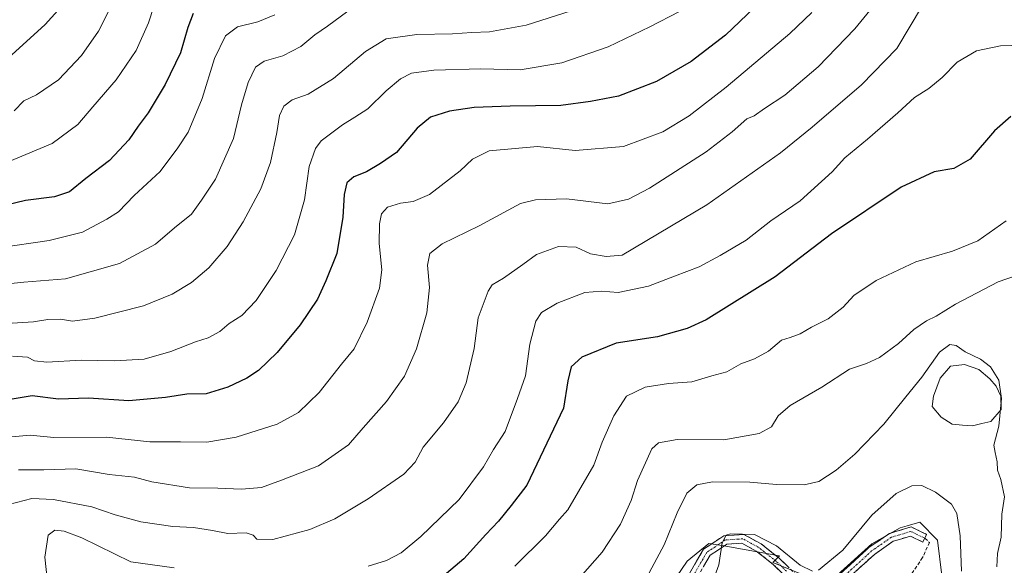
# Model space of a CAD drawing. Units: metres. Extents: x 610934 to 614385, y 4724694 to 4727063.
# Drawn here: x 613812 to 614096, y 4726538 to 4726695 of the extents above; entities that cross this region are included whole.
import ezdxf

# ---------------------------------------------------------------- set-up
doc = ezdxf.new("R2010")
doc.units = ezdxf.units.M
doc.header["$MEASUREMENT"] = 0
doc.linetypes.add('TRAZO_Y_PUNTO', pattern=[1, 0.5, -0.25, 0, -0.25])
doc.linetypes.add('TRAZOSX2', pattern=[1.5, 1, -0.5])
for name, color, linetype, lineweight in [('Arbolado forestal CxS', 92, 'Continuous', 0), ('Camino', 19, 'TRAZOSX2', 0), ('Camino Cxs', 19, 'Continuous', 0), ('Camino eje', 19, 'TRAZO_Y_PUNTO', 0), ('Curva de nivel maestra', 36, 'Continuous', 30), ('Curva de nivel normal', 36, 'Continuous', 0), ('Estanque', 2, 'Continuous', 0), ('Estanque Cxs', 2, 'Continuous', 0), ('Matorral CxS', 135, 'Continuous', 0), ('Senda', 19, 'TRAZOSX2', 0)]:
    doc.layers.add(name, color=color, linetype=linetype, lineweight=lineweight)

# ---------------------------------------------------------------- blocks, each defined once
blk = doc.blocks.new('*U156')
at = {"layer": 'Matorral CxS', "color": 135, "linetype": 'Continuous', "lineweight": 0}
blk.add_polyline3d([(614001.6777, 4726534.5479, 830.7471), (614004.7989, 4726539.0319, 830.4613), (614011.0867, 4726544.1889, 829.8825), (614014.9017, 4726543.6009, 829.4965), (614031.4409, 4726540.6249, 829.864), (614029.5595, 4726538.6965, 829.1578), (614045.0807, 4726532.3825, 828.6096), (614058.0617, 4726544.1225, 827.8094), (614066.2607, 4726548.6683, 827.7902), (614068.3457, 4726549.2643, 827.8627), (614071.9287, 4726550.2883, 828.1059), (614077.0437, 4726545.1723, 828.5883), (614078.3215, 4726534.9403, 829.0512)], dxfattribs=at)
blk = doc.blocks.new('*U188')
at = {"layer": 'Curva de nivel normal', "color": 36, "linetype": 'Continuous', "lineweight": 0}
blk.add_polyline3d([(613955.08, 4726537.61, 845), (613963.92, 4726546.4, 845), (613967.95, 4726551.24, 845), (613970.38, 4726553.92, 845), (613973.38, 4726559.22, 845), (613977.85, 4726566.73, 845), (613980.25, 4726573.45, 845), (613983.64, 4726580.97, 845), (613987.27, 4726586.68, 845), (613992.64, 4726589.28, 845), (613999.42, 4726590.34, 845), (614006.11, 4726590.79, 845), (614011.91, 4726592.56, 845), (614016.24, 4726593.72, 845), (614020.24, 4726596.02, 845), (614024.24, 4726597.4, 845), (614028.27, 4726599.62, 845), (614032.04, 4726602.78, 845), (614034.48, 4726603.56, 845), (614037.39, 4726604.66, 845), (614040.69, 4726606.53, 845), (614045.54, 4726609, 845), (614049.81, 4726612.36, 845), (614052.9, 4726615.73, 845), (614059.37, 4726620.04, 845), (614070.8, 4726625.46, 845), (614081.37, 4726628.47, 845), (614088.73, 4726631.52, 845), (614096.89, 4726637.24, 845)], dxfattribs=at)
blk = doc.blocks.new('*U203')
at = {"layer": 'Curva de nivel normal', "color": 36, "linetype": 'Continuous', "lineweight": 0}
for points in [[(614012.04, 4726532.69, 830), (614013.97, 4726538.03, 830), (614014.89, 4726544.33, 830), (614016.02, 4726546.53, 830), (614017.31, 4726547, 830), (614024.2, 4726546.8, 830), (614030.6, 4726543.5, 830), (614037.39, 4726537.91, 830), (614040.93, 4726536.19, 830)], [(614042.72, 4726536.47, 830), (614049.69, 4726542.29, 830), (614058.11, 4726552.33, 830), (614065.14, 4726558.62, 830), (614069.62, 4726560.82, 830), (614072.51, 4726560.95, 830), (614076.48, 4726558.95, 830), (614081.09, 4726555.53, 830), (614082.65, 4726552.84, 830), (614083.57, 4726546.36, 830), (614084.02, 4726536.21, 830)]]:
    blk.add_polyline3d(points, dxfattribs=at)
blk = doc.blocks.new('*U215')
at = {"layer": 'Curva de nivel normal', "color": 36, "linetype": 'Continuous', "lineweight": 0}
blk.add_polyline3d([(613968.25, 4726527.99, 840), (613980.23, 4726541.68, 840), (613985.5, 4726549.76, 840), (613988.58, 4726556.58, 840), (613990.42, 4726562.33, 840), (613994.63, 4726571.45, 840), (613996.5, 4726573.17, 840), (614001.94, 4726574.18, 840), (614015.37, 4726574.11, 840), (614025.58, 4726575.88, 840), (614029.1, 4726577.79, 840), (614031.06, 4726581, 840), (614034.55, 4726583.98, 840), (614043.7, 4726589.28, 840), (614051.68, 4726594.43, 840), (614056.58, 4726596.12, 840), (614060.27, 4726597.87, 840), (614065.8, 4726601.83, 840), (614070.23, 4726605.88, 840), (614073.93, 4726608.36, 840), (614076.7, 4726609.72, 840), (614082.26, 4726613.25, 840), (614094.56, 4726619.66, 840), (614102.63, 4726622.48, 840)], dxfattribs=at)
blk = doc.blocks.new('*U216')
at = {"layer": 'Curva de nivel normal', "color": 36, "linetype": 'Continuous', "lineweight": 0}
blk.add_polyline3d([(613990.29, 4726529.04, 835), (613998.11, 4726543.76, 835), (614001.88, 4726553, 835), (614004.73, 4726558.66, 835), (614007.6, 4726561.12, 835), (614012.14, 4726561.92, 835), (614022.85, 4726561.83, 835), (614030.62, 4726561.15, 835), (614038.58, 4726561.05, 835), (614042.81, 4726562.1, 835), (614047.8, 4726565.29, 835), (614053.2, 4726569.92, 835), (614061.56, 4726578.56, 835), (614067.9, 4726586.48, 835), (614072.56, 4726592.14, 835), (614077.65, 4726599.36, 835), (614080.61, 4726601.6, 835), (614082.49, 4726601.25, 835), (614085.03, 4726599.46, 835), (614089.51, 4726597.31, 835), (614092.35, 4726595.12, 835), (614094.72, 4726591.29, 835), (614095.54, 4726586.02, 835), (614094.81, 4726578, 835), (614093.29, 4726572.58, 835), (614093.67, 4726570.44, 835), (614094.29, 4726567.72, 835), (614094.42, 4726565.34, 835), (614095.39, 4726562.66, 835), (614096.41, 4726557.66, 835), (614095.68, 4726552.66, 835), (614095.43, 4726545.99, 835), (614094.43, 4726541.3, 835), (614094.22, 4726537.45, 835)], dxfattribs=at)

msp = doc.modelspace()

# ---------------------------------------------------------------- linework, layer by layer
at = {"layer": 'Arbolado forestal CxS', "color": 92, "linetype": 'Continuous', "lineweight": 0}
msp.add_polyline3d([(614078.32, 4726534.94, 829.05), (614077.04, 4726545.17, 828.59), (614071.93, 4726550.29, 828.11), (614068.35, 4726549.26, 827.86), (614066.26, 4726548.67, 827.79), (614058.06, 4726544.12, 827.81), (614045.08, 4726532.38, 828.61), (614029.56, 4726538.7, 829.16), (614031.44, 4726540.62, 829.86), (614014.9, 4726543.6, 829.5), (614011.09, 4726544.19, 829.88), (614004.8, 4726539.03, 830.46), (614001.68, 4726534.55, 830.75)], dxfattribs=at)
msp.add_polyline3d([(614078.32, 4726534.94, 829.05), (614077.04, 4726545.17, 828.59), (614071.93, 4726550.29, 828.11), (614068.35, 4726549.26, 827.86), (614066.26, 4726548.67, 827.79), (614058.06, 4726544.12, 827.81), (614045.08, 4726532.38, 828.61), (614029.56, 4726538.7, 829.16), (614031.44, 4726540.62, 829.86), (614014.9, 4726543.6, 829.5), (614011.09, 4726544.19, 829.88), (614004.8, 4726539.03, 830.46), (614001.68, 4726534.55, 830.75)], dxfattribs=at)
at = {"layer": 'Camino', "color": 19, "linetype": 'TRAZOSX2', "lineweight": 0}
for points in [[(614049.09, 4726535.53), (614057.27, 4726542.99), (614063.2, 4726547.1), (614069.44, 4726548.98), (614073.92, 4726546.81), (614073.38, 4726545.69)], [(614005.48, 4726535.53), (614009.55, 4726542.52), (614015.37, 4726546.41), (614021.13, 4726546.79), (614026.12, 4726544.09), (614031.39, 4726539.91), (614037.13, 4726534.33)], [(614073.38, 4726545.69), (614072.83, 4726544.56), (614069.23, 4726546.3), (614064.3, 4726544.82), (614058.83, 4726541.03), (614050.65, 4726533.57)], [(614035.65, 4726532.27), (614029.74, 4726538.03), (614024.74, 4726542), (614020.58, 4726544.25), (614016.2, 4726543.96), (614011.42, 4726540.76), (614007.65, 4726534.28)]]:
    msp.add_lwpolyline(points, dxfattribs=at)
at = {"layer": 'Camino Cxs', "color": 19, "linetype": 'Continuous', "lineweight": 0}
for points in [[(614049.09, 4726535.53, 828.97), (614051.82, 4726538.02, 828.56), (614054.54, 4726540.5, 828.46), (614057.27, 4726542.99, 828.21), (614060.24, 4726545.05, 828.05), (614063.2, 4726547.1, 827.95), (614066.32, 4726548.04, 827.89), (614069.44, 4726548.98, 827.96), (614073.92, 4726546.81, 827.82), (614072.83, 4726544.56, 827.59), (614069.23, 4726546.3, 827.71), (614066.77, 4726545.56, 827.64), (614064.3, 4726544.82, 827.73), (614061.57, 4726542.93, 827.84), (614058.83, 4726541.03, 827.99), (614056.1, 4726538.54, 828.27), (614053.38, 4726536.06, 828.37)], [(614005.48, 4726535.53, 830.88), (614007.52, 4726539.03, 830.59), (614009.55, 4726542.52, 830.93), (614012.46, 4726544.47, 830.29), (614015.37, 4726546.41, 830.22), (614018.25, 4726546.6, 829.98), (614021.13, 4726546.79, 829.92), (614023.63, 4726545.44, 829.74), (614026.12, 4726544.09, 829.51), (614028.76, 4726542, 829.74), (614031.39, 4726539.91, 829.56), (614034.26, 4726537.12, 829.18)], [(614032.7, 4726535.15, 828.86), (614029.74, 4726538.03, 829.03), (614027.24, 4726540.02, 829.27), (614024.74, 4726542, 829.3), (614020.58, 4726544.25, 829.62), (614016.2, 4726543.96, 829.85), (614013.81, 4726542.36, 829.94), (614011.42, 4726540.76, 830.16), (614009.54, 4726537.52, 830.27)]]:
    msp.add_polyline3d(points, dxfattribs=at)
at = {"layer": 'Camino eje', "color": 19, "linetype": 'TRAZO_Y_PUNTO', "lineweight": 0}
for points in [[(614033.44, 4726536.18), (614030.57, 4726538.97), (614025.43, 4726543.05), (614020.86, 4726545.52), (614015.79, 4726545.19), (614012.88, 4726543.24), (614010.49, 4726541.64), (614006.57, 4726534.91)], [(614073.38, 4726545.69), (614069.34, 4726547.64), (614066.22, 4726546.7), (614063.75, 4726545.96), (614058.05, 4726542.01), (614049.87, 4726534.55)]]:
    msp.add_lwpolyline(points, dxfattribs=at)
at = {"layer": 'Curva de nivel maestra', "color": 36, "linetype": 'Continuous', "lineweight": 30}
for points in [[(614028.31, 4726702.71, 875), (614015.86, 4726690.79, 875), (614005.98, 4726683.17, 875), (613995.91, 4726677.46, 875), (613984.99, 4726673.2, 875), (613976.92, 4726671.66, 875), (613968.34, 4726670.51, 875), (613953.7, 4726670.36, 875), (613943.33, 4726669.93, 875), (613936.14, 4726668.88, 875), (613930.69, 4726667.18, 875), (613926.89, 4726664.02, 875), (613920.83, 4726656.97, 875), (613916.25, 4726653.77, 875), (613912.25, 4726651.39, 875), (613908.59, 4726649.94, 875), (613906.49, 4726648.21, 875), (613905.75, 4726644.85, 875), (613905.42, 4726638.28, 875), (613903.64, 4726627.83, 875), (613900.45, 4726619.95, 875), (613898.06, 4726614.65, 875), (613893.03, 4726607.22, 875), (613886.46, 4726599.28, 875), (613881.03, 4726594.04, 875), (613877.62, 4726591.83, 875), (613872.19, 4726589.24, 875), (613865.97, 4726587.38, 875), (613860.36, 4726587.28, 875), (613854.2, 4726586.32, 875), (613843.63, 4726585.36, 875), (613831.96, 4726586.06, 875), (613823.27, 4726585.79, 875), (613815.74, 4726586.77, 875), (613803.6, 4726584.78, 875)], [(613862.17, 4726697.04, 900), (613860.68, 4726693.04, 900), (613858.49, 4726685.73, 900), (613854.12, 4726676.53, 900), (613849.19, 4726668.42, 900), (613846.32, 4726664.6, 900), (613843.6, 4726660.59, 900), (613837.99, 4726654.63, 900), (613831.16, 4726649.46, 900), (613826.46, 4726645.66, 900), (613822.14, 4726644.2, 900), (613813.74, 4726643.09, 900), (613801.27, 4726640.12, 900)], [(614098.23, 4726667.33, 850), (614093.47, 4726663.22, 850), (614086.52, 4726655.01, 850), (614081.8, 4726652.3, 850), (614076.14, 4726651.38, 850), (614066.54, 4726646.92, 850), (614046.48, 4726633.54, 850), (614030.24, 4726621.07, 850), (614010.23, 4726608.7, 850), (614004.82, 4726606.2, 850), (613996.21, 4726603.79, 850), (613984.31, 4726601.98, 850), (613974.37, 4726597.91, 850), (613971.32, 4726595.12, 850), (613970.38, 4726591.14, 850), (613969.1, 4726583.2, 850), (613958.52, 4726561, 850), (613953.98, 4726555.14, 850), (613950.28, 4726550.64, 850), (613946.66, 4726546.8, 850), (613940.36, 4726539.74, 850), (613920.84, 4726523.34, 850)]]:
    msp.add_polyline3d(points, dxfattribs=at)
at = {"layer": 'Curva de nivel normal', "color": 36, "linetype": 'Continuous', "lineweight": 0}
for points in [[(613852.48, 4726704.18, 905), (613849.26, 4726694.33, 905), (613845.73, 4726686.38, 905), (613839.93, 4726677.9, 905), (613833.18, 4726670.17, 905), (613828.91, 4726665.03, 905), (613821.51, 4726659.6, 905), (613809.27, 4726654.45, 905)], [(614011.13, 4726702.2, 880), (613994.04, 4726693.24, 880), (613981.99, 4726687.46, 880), (613968.58, 4726682.81, 880), (613956.6, 4726680.81, 880), (613945.24, 4726681.12, 880), (613931.66, 4726680.72, 880), (613925.22, 4726679.82, 880), (613922.02, 4726678.22, 880), (613917.92, 4726674.73, 880), (613912.64, 4726669.51, 880), (613908.81, 4726667.2, 880), (613905.3, 4726664.9, 880), (613899.08, 4726660.33, 880), (613897.51, 4726658.16, 880), (613895.64, 4726652.9, 880), (613894.27, 4726643.32, 880), (613891.45, 4726633.22, 880), (613886.14, 4726622.93, 880), (613880.32, 4726614.28, 880), (613876.19, 4726609.96, 880), (613872.59, 4726607.64, 880), (613869.92, 4726605.31, 880), (613866.49, 4726603.53, 880), (613862.88, 4726602.38, 880), (613855.76, 4726599.54, 880), (613848.04, 4726597.33, 880), (613839.46, 4726596.82, 880), (613829.82, 4726597.08, 880), (613819.94, 4726596.48, 880), (613816.38, 4726596.82, 880), (613814.37, 4726597.88, 880), (613810.04, 4726598.25, 880)], [(614060.48, 4726701.66, 865), (614053.23, 4726692.64, 865), (614042.57, 4726681.68, 865), (614032.96, 4726673.48, 865), (614027.08, 4726669.7, 865), (614024.16, 4726667.57, 865), (614022, 4726666.66, 865), (614017.75, 4726662.95, 865), (614010.24, 4726657.19, 865), (613993.88, 4726646.66, 865), (613987.9, 4726643.47, 865), (613981.89, 4726642.18, 865), (613969.96, 4726643.55, 865), (613961.04, 4726643.33, 865), (613956.72, 4726642.28, 865), (613944.78, 4726635.83, 865), (613934.05, 4726630.61, 865), (613930.47, 4726627.78, 865), (613929.84, 4726624.46, 865), (613930.38, 4726617.98, 865), (613929.68, 4726610.71, 865), (613926.61, 4726600.28, 865), (613923.16, 4726592.49, 865), (613917.98, 4726585.1, 865), (613911.3, 4726577.58, 865), (613907.03, 4726572.66, 865), (613898.35, 4726566.56, 865), (613887.7, 4726562.44, 865), (613881.93, 4726560.35, 865), (613876.1, 4726559.8, 865), (613869.3, 4726560.14, 865), (613861.1, 4726560.19, 865), (613850.26, 4726561.92, 865), (613845.26, 4726563.27, 865), (613837.94, 4726564.11, 865), (613828.27, 4726565.69, 865), (613819.05, 4726565.43, 865), (613811.71, 4726565.4, 865)], [(613825.82, 4726700.93, 915), (613819.46, 4726693.88, 915), (613805.54, 4726681.26, 915)], [(614072.72, 4726699.35, 860), (614065.34, 4726686.98, 860), (614055.11, 4726676.48, 860), (614040.83, 4726664.3, 860), (614031.78, 4726656.82, 860), (614010.48, 4726641.82, 860), (613985.99, 4726627.32, 860), (613981.42, 4726626.94, 860), (613976.9, 4726627.77, 860), (613972.73, 4726629.66, 860), (613967.69, 4726629.88, 860), (613961.25, 4726627.54, 860), (613957.37, 4726624.68, 860), (613951.72, 4726620.68, 860), (613948.54, 4726618.77, 860), (613947.3, 4726616.99, 860), (613944.48, 4726609.28, 860), (613943.27, 4726600.41, 860), (613941.02, 4726590.56, 860), (613938.64, 4726585, 860), (613934.4, 4726579, 860), (613928.59, 4726572, 860), (613926.28, 4726567.66, 860), (613923.01, 4726564.2, 860), (613912.69, 4726557.03, 860), (613903.11, 4726551.27, 860), (613895.88, 4726548.17, 860), (613885.2, 4726545.3, 860), (613880.55, 4726545.42, 860), (613879.49, 4726546.59, 860), (613877.49, 4726547.22, 860), (613872.21, 4726547.06, 860), (613867.76, 4726547.97, 860), (613862.23, 4726548.75, 860), (613856.34, 4726549.08, 860), (613847.02, 4726550.42, 860), (613839.66, 4726552.4, 860), (613832.92, 4726554.76, 860), (613821.9, 4726556.91, 860), (613815.59, 4726557.16, 860), (613808.94, 4726555.47, 860)], [(613839.39, 4726700.98, 910), (613834.84, 4726691.98, 910), (613829.92, 4726684.98, 910), (613823.29, 4726677.92, 910), (613816.95, 4726673.61, 910), (613813.32, 4726671.84, 910), (613810.49, 4726668.96, 910)], [(613906.8, 4726697.75, 890), (613900.98, 4726693.4, 890), (613897.32, 4726690.87, 890), (613893.23, 4726687.52, 890), (613888.04, 4726684.8, 890), (613882.63, 4726683.32, 890), (613880.13, 4726681.55, 890), (613878.01, 4726677.12, 890), (613876.14, 4726670.71, 890), (613873.83, 4726660.98, 890), (613868.66, 4726649.26, 890), (613864.59, 4726643.23, 890), (613861.65, 4726639.17, 890), (613856.81, 4726635.21, 890), (613851.31, 4726630.56, 890), (613840.93, 4726624.92, 890), (613825.36, 4726620.56, 890), (613813.3, 4726619.59, 890), (613801.04, 4726618.27, 890)], [(613885.71, 4726696.7, 895), (613880.87, 4726694.61, 895), (613874.94, 4726693.19, 895), (613871.52, 4726690.64, 895), (613868.33, 4726684.12, 895), (613864.82, 4726672.54, 895), (613860.71, 4726662.84, 895), (613857.7, 4726658.33, 895), (613852.63, 4726651.48, 895), (613845.11, 4726644.57, 895), (613840.6, 4726639.84, 895), (613837.27, 4726637.71, 895), (613830.27, 4726633.96, 895), (613820.6, 4726631.61, 895), (613805.94, 4726629.46, 895)], [(614040.77, 4726697.3, 870), (614034.46, 4726691.25, 870), (614016.08, 4726675.8, 870), (614005.33, 4726667.58, 870), (613997.72, 4726662.88, 870), (613986.41, 4726658.68, 870), (613972.5, 4726657.57, 870), (613961.58, 4726658.65, 870), (613947.61, 4726657.4, 870), (613942.86, 4726655.01, 870), (613939.22, 4726651.7, 870), (613930.44, 4726644.87, 870), (613925.66, 4726642.78, 870), (613922.01, 4726642.38, 870), (613918.25, 4726641.2, 870), (613916.53, 4726639.26, 870), (613915.93, 4726636.41, 870), (613915.89, 4726630.7, 870), (613916.66, 4726623.09, 870), (613916, 4726617.78, 870), (613912.36, 4726608.06, 870), (613908.63, 4726600.35, 870), (613905.02, 4726595.92, 870), (613898.53, 4726587.71, 870), (613892.59, 4726581.95, 870), (613886.41, 4726578.62, 870), (613874.54, 4726574.85, 870), (613866.15, 4726573.39, 870), (613858.55, 4726573.52, 870), (613849.69, 4726573.53, 870), (613837.2, 4726574.87, 870), (613821.99, 4726574.79, 870), (613815.11, 4726575.42, 870), (613806.6, 4726574.64, 870)], [(613971.26, 4726697.83, 885), (613958.31, 4726693.68, 885), (613947.74, 4726691.8, 885), (613942.6, 4726691.62, 885), (613937, 4726691.23, 885), (613926.7, 4726691, 885), (613917.85, 4726689.76, 885), (613911.88, 4726686.09, 885), (613902.66, 4726678.31, 885), (613895.38, 4726673.8, 885), (613890.72, 4726672.11, 885), (613888.37, 4726670.31, 885), (613887.1, 4726667.68, 885), (613886.36, 4726662.72, 885), (613884.52, 4726654.06, 885), (613881.73, 4726646.46, 885), (613876.62, 4726636.98, 885), (613871.98, 4726629.82, 885), (613866.71, 4726623.74, 885), (613861.66, 4726619.44, 885), (613856.12, 4726616.06, 885), (613847.85, 4726612.69, 885), (613833.76, 4726609.14, 885), (613827.3, 4726608.35, 885), (613823.86, 4726608.86, 885), (613820.22, 4726608.8, 885), (613816.06, 4726608.11, 885), (613809.95, 4726607.76, 885)], [(614105.1, 4726687.99, 855), (614095.23, 4726687.74, 855), (614088.28, 4726686.25, 855), (614082.77, 4726683, 855), (614078.38, 4726678.57, 855), (614074.6, 4726675.43, 855), (614070.42, 4726672.86, 855), (614065.61, 4726668.42, 855), (614056.89, 4726660.83, 855), (614050.28, 4726655.45, 855), (614046.66, 4726651.38, 855), (614037.41, 4726643.03, 855), (614028.95, 4726637.24, 855), (614021.83, 4726631.63, 855), (614014.28, 4726627.28, 855), (614008.26, 4726623.96, 855), (614001.13, 4726621.32, 855), (613993.58, 4726618.43, 855), (613984.86, 4726616.59, 855), (613980.04, 4726616.92, 855), (613975.25, 4726616.59, 855), (613967.25, 4726613.46, 855), (613962.76, 4726610.79, 855), (613961.11, 4726608.35, 855), (613959.41, 4726601.64, 855), (613958.14, 4726592.57, 855), (613955.84, 4726585.98, 855), (613952.28, 4726576.49, 855), (613948.86, 4726571.29, 855), (613945.96, 4726566.33, 855), (613938.98, 4726556.88, 855), (613927.91, 4726546.2, 855), (613922.25, 4726541.5, 855), (613918.02, 4726539.26, 855), (613912.68, 4726537.66, 855)], [(613856.71, 4726537.11, 855), (613844.14, 4726538.88, 855), (613830.02, 4726545.78, 855), (613824.94, 4726547.69, 855), (613822.27, 4726548.06, 855), (613820.34, 4726546.58, 855), (613819.34, 4726540.27, 855), (613820.56, 4726528.74, 855)]]:
    msp.add_polyline3d(points, dxfattribs=at)
at = {"layer": 'Estanque', "color": 2, "linetype": 'Continuous', "lineweight": 0}
msp.add_polyline3d([(614087.2, 4726578.16, 833.93), (614084.26, 4726578.35, 834.05), (614081.32, 4726578.55, 834.25), (614078.11, 4726580.59, 833.98), (614075.52, 4726583.68, 834.19), (614075.88, 4726586.64, 834.16), (614076.88, 4726589.25, 834.06), (614077.87, 4726591.86, 833.75), (614080.79, 4726595.29, 833.7), (614084.85, 4726595.81, 833.95), (614089.03, 4726594.38, 833.98), (614092.21, 4726591.7, 833.97), (614094.01, 4726589.58, 834.35), (614095.31, 4726586.64, 834.71), (614095.43, 4726582.86, 834.77), (614092.47, 4726579.34, 834.17), (614089.84, 4726578.75, 833.95), (614087.2, 4726578.16, 833.93)], dxfattribs=at)
at = {"layer": 'Estanque Cxs', "color": 2, "linetype": 'Continuous', "lineweight": 0}
msp.add_polyline3d([(614092.47, 4726579.34, 834.17), (614089.84, 4726578.75, 833.95), (614087.2, 4726578.16, 833.93), (614084.26, 4726578.35, 834.05), (614081.32, 4726578.55, 834.25), (614078.11, 4726580.59, 833.98), (614075.52, 4726583.68, 834.19), (614075.88, 4726586.64, 834.17), (614076.88, 4726589.25, 834.06), (614077.87, 4726591.86, 833.75), (614080.79, 4726595.29, 833.7), (614084.85, 4726595.81, 833.95), (614089.03, 4726594.38, 833.98), (614092.21, 4726591.7, 833.97), (614094.01, 4726589.58, 834.35), (614095.31, 4726586.64, 834.71), (614095.43, 4726582.86, 834.77), (614092.47, 4726579.34, 834.17)], close=True, dxfattribs=at)
at = {"layer": 'Matorral CxS', "color": 135, "linetype": 'Continuous', "lineweight": 0}
msp.add_polyline3d([(614078.32, 4726534.94, 829.05), (614077.04, 4726545.17, 828.59), (614071.93, 4726550.29, 828.11), (614068.35, 4726549.26, 827.86), (614066.26, 4726548.67, 827.79), (614058.06, 4726544.12, 827.81), (614045.08, 4726532.38, 828.61), (614029.56, 4726538.7, 829.16), (614031.44, 4726540.62, 829.86), (614014.9, 4726543.6, 829.5), (614011.09, 4726544.19, 829.88), (614004.8, 4726539.03, 830.46), (614001.68, 4726534.55, 830.75)], dxfattribs=at)
at = {"layer": 'Senda', "color": 19, "linetype": 'TRAZOSX2', "lineweight": 0}
msp.add_lwpolyline([(614073.38, 4726545.69), (614074.73, 4726544.5), (614072.75, 4726540.09), (614063.55, 4726526.43)], dxfattribs=at)

# ---------------------------------------------------------------- block references
at = {"layer": 'Curva de nivel normal', "color": 36, "linetype": 'Continuous', "lineweight": 0}
for name in ['*U215', '*U188', '*U203', '*U216']:
    msp.add_blockref(name, (0, 0), dxfattribs=at)
at = {"layer": 'Matorral CxS', "color": 135, "linetype": 'Continuous', "lineweight": 0}
msp.add_blockref('*U156', (0, 0), dxfattribs=at)

doc.saveas('drawing.dxf')
